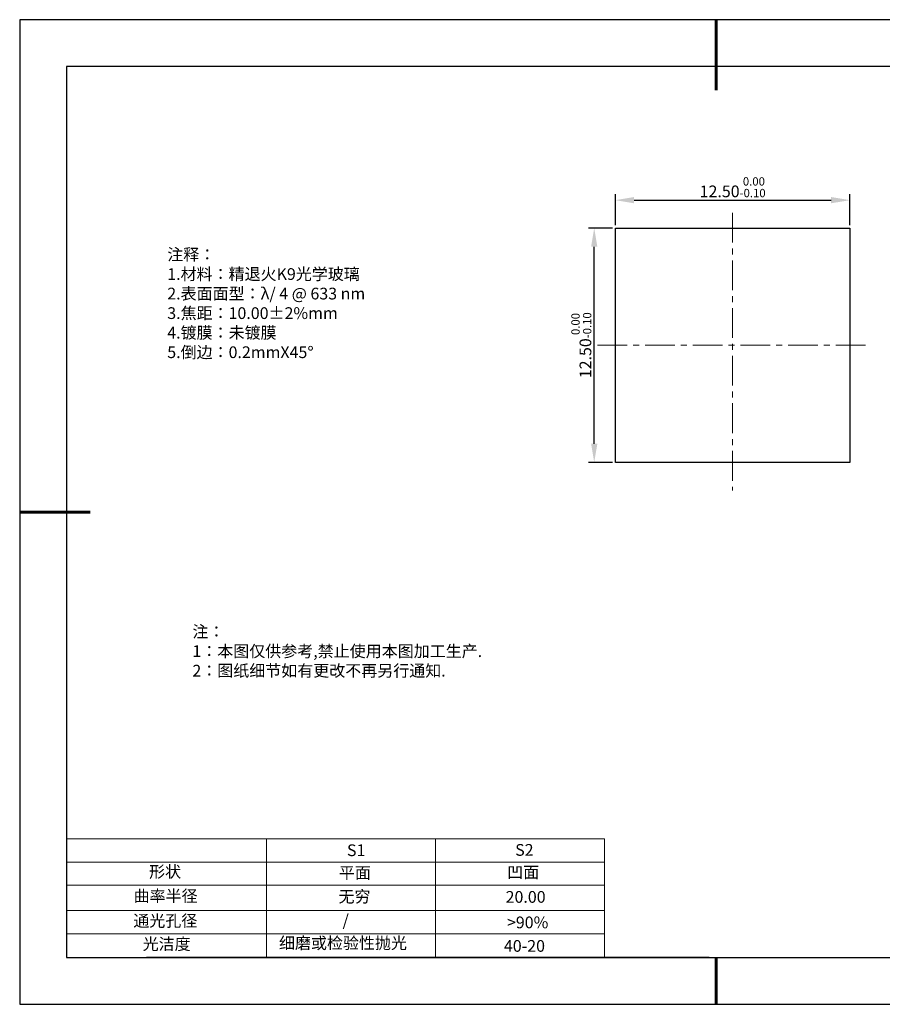
# Model space of a CAD drawing. Units: millimetres. Extents: x 0 to 297, y -2 to 208.
# Drawn here: x 0 to 183, y -2 to 208 of the extents above; entities that cross this region are included whole.
import ezdxf

# ---------------------------------------------------------------- set-up
doc = ezdxf.new("R2010")
doc.units = ezdxf.units.MM
doc.header["$PDSIZE"] = -1
doc.linetypes.add('CENTER', pattern=[10.16, 6.35, -1.27, 1.27, -1.27])
for name, color, linetype in [('1轮廓实线层', 7, 'Continuous'), ('6文字层', 3, 'Continuous'), ('细实线层', 7, 'Continuous')]:
    doc.layers.add(name, color=color, linetype=linetype)
for name, color, linetype, lineweight in [('2细线层', 4, 'Continuous', 15), ('3中心线层', 1, 'CENTER', 9), ('7标注层', 4, 'Continuous', 5), ('粗实线层', 7, 'Continuous', 25)]:
    doc.layers.add(name, color=color, linetype=linetype, lineweight=lineweight)
doc.styles.add('TH-GBD2M', font='calibri.ttf', dxfattribs={"width": 0.8, "height": 2.5})
doc.styles.add('标准', font='txt', dxfattribs={"height": 9.59})
doc.dimstyles.new('透镜标注', dxfattribs={"dimtxt": 2.5, "dimasz": 4, "dimexe": 1.25, "dimexo": 0.625, "dimtad": 1, "dimtoh": 1, "dimlfac": 0.25, "dimzin": 1, "dimdsep": 46, "dimtxsty": 'TH-GBD2M', "dimcen": 2.5, "dimclrt": 256, "dimadec": 0, "dimazin": 0, "dimtm": 1e-09, "dimtfac": 1, "dimtmove": 0, "dimatfit": 3, "dimfxl": 1, "dimtzin": 0, "dimarcsym": 0})

# ---------------------------------------------------------------- blocks, each defined once
blk = doc.blocks.new('*X6')
at = {"layer": '粗实线层', "lineweight": 60}
for p, q in [((0, 105), (0, 90)), ((-148.5, 0), (-133.5, 0)), ((0, -105), (0, -95))]:
    blk.add_line(p, q, dxfattribs=at)
at = {"layer": '粗实线层'}
for p, q in [((-138.5, 95), (-138.5, -95)), ((138.5, 95), (-138.5, 95)), ((-138.5, -95), (138.5, -95))]:
    blk.add_line(p, q, dxfattribs=at)
at = {"layer": '细实线层'}
for p, q in [((148.5, 105), (-148.5, 105)), ((-148.5, 105), (-148.5, -105)), ((-148.5, -105), (148.5, -105))]:
    blk.add_line(p, q, dxfattribs=at)
blk = doc.blocks.new('*D11')
at = {"layer": '7标注层', "color": 0, "lineweight": -2, "transparency": 16777216}
for p, q in [((126.59, 164.38), (126.59, 170.95)), ((176.59, 164.38), (176.59, 170.95)), ((130.59, 169.7), (172.59, 169.7))]:
    blk.add_line(p, q, dxfattribs=at)
at = {"layer": '7标注层', "color": 0, "transparency": 16777216}
for points in [[(130.59, 170.37), (130.59, 169.04), (126.59, 169.7)], [(172.59, 170.37), (172.59, 169.04), (176.59, 169.7)]]:
    blk.add_solid(points, dxfattribs=at)
at = {"layer": 'Defpoints', "color": 0, "transparency": 16777216}
for p in [(176.59, 169.7), (126.59, 163.76), (176.59, 163.76)]:
    blk.add_point(p, dxfattribs=at)
at = {"layer": '7标注层', "transparency": 16777216, "insert": (151.59, 172.46), "char_height": 2.5, "attachment_point": 5, "style": 'TH-GBD2M'}
blk.add_mtext('12.50{}{\\H0.71x;\\C3;\\S 0.00^ -0.10;}', dxfattribs=at)
blk = doc.blocks.new('*D12')
at = {"layer": '7标注层', "color": 0, "lineweight": -2, "transparency": 16777216}
for p, q in [((125.96, 163.76), (120.83, 163.76)), ((122.08, 117.76), (122.08, 159.76)), ((125.96, 113.76), (120.83, 113.76))]:
    blk.add_line(p, q, dxfattribs=at)
at = {"layer": '7标注层', "color": 0, "transparency": 16777216}
for points in [[(121.42, 159.76), (122.75, 159.76), (122.08, 163.76)], [(121.42, 117.76), (122.75, 117.76), (122.08, 113.76)]]:
    blk.add_solid(points, dxfattribs=at)
at = {"layer": 'Defpoints', "color": 0, "transparency": 16777216}
for p in [(122.08, 163.76), (126.59, 163.76), (126.59, 113.76)]:
    blk.add_point(p, dxfattribs=at)
at = {"layer": '7标注层', "transparency": 16777216, "insert": (119.33, 138.76), "char_height": 2.5, "attachment_point": 5, "rotation": 90, "style": 'TH-GBD2M'}
blk.add_mtext('12.50{}{\\H0.71x;\\C3;\\S 0.00^ -0.10;}', dxfattribs=at)

msp = doc.modelspace()

# ---------------------------------------------------------------- linework, layer by layer
at = {"layer": '1轮廓实线层'}
for p, q in [((126.586, 138.756), (126.586, 163.756)), ((126.586, 163.756), (176.586, 163.756)), ((176.586, 163.756), (176.586, 113.756)), ((126.586, 113.756), (126.586, 138.756)), ((176.586, 113.756), (126.586, 113.756)), ((146.597, 8.194), (286.597, 8.194))]:
    msp.add_line(p, q, dxfattribs=at)
at = {"layer": '2细线层'}
for p, q in [((9.597, 33.518), (124.243, 33.518)), ((52.243, 33.518), (52.243, 8.194)), ((88.243, 33.518), (88.243, 8.194)), ((124.243, 33.518), (124.243, 8.194)), ((9.597, 28.518), (124.243, 28.518)), ((9.597, 18.194), (124.243, 18.194)), ((9.597, 13.194), (124.243, 13.194))]:
    msp.add_line(p, q, dxfattribs=at)
at = {"layer": '3中心线层'}
for p, q in [((151.586, 167.011), (151.586, 107.75)), ((122.79, 138.756), (180.528, 138.756))]:
    msp.add_line(p, q, dxfattribs=at)
at = {"layer": '6文字层', "color": 0}
msp.add_line((146.597, 8.194), (26.597, 8.194), dxfattribs=at)
at = {"layer": '7标注层'}
msp.add_line((9.597, 23.589), (124.243, 23.589), dxfattribs=at)

# ---------------------------------------------------------------- block references
at = {"layer": '粗实线层'}
msp.add_blockref('*X6', (148.097, 103.194), dxfattribs=at)

# ---------------------------------------------------------------- texts
at = {"layer": '6文字层', "color": 3, "insert": (77.77, 147.589), "char_height": 2.5, "attachment_point": 5}
msp.add_mtext_dynamic_manual_height_columns('\\pxsm1,ql;{\\fSimSun|b0|i0|c134|p2;注释：\\fSimSun|b0|i0|c0|p2; \\P\\fSimSun|b0|i0|c134|p2;1.材料：精退火K9光学玻璃\\fSimSun|b0|i0|c0|p2;  \\fSimSun|b0|i0|c134|p2; \\fSimSun|b0|i0|c0|p2;                                              \\P\\fSimSun|b0|i0|c134|p2;2.表面面型：\\fSimSun|b0|i0|c0|p2;λ/ 4 @ 633 nm\\fSimSun|b0|i0|c134|p2;\\P3.焦距：10.00\\fAdobe Pi Std|b0|i0|c134|p0;\\C256;±\\fSimSun|b0|i0|c134|p2;\\C3;2%\\H0.99999x;mm\\fSimSun|b0|i0|c0|p2; \\fSimSun|b0|i0|c134|p2; \\fSimSun|b0|i0|c0|p2;       \\H0.99999x;   \\P\\fSimSun|b0|i0|c134|p2;4.镀膜：未镀膜\\fSimSun|b0|i0|c0|p2;    \\fSimSun|b0|i0|c134|p2;\\P5.倒边：0.2mm\\f@SimSun|b0|i0|c0|p2;\\C256;X\\f@SimSun|b0|i0|c134|p2;45\\fAdobe Pi Std|b0|i0|c134|p0;\\H1.0833x;°}', width=93.42571, gutter_width=1, heights=[126.523], dxfattribs=at)
at = {"layer": '6文字层', "insert": (36.415, 78.933), "char_height": 2.5, "attachment_point": 1, "style": '标准'}
msp.add_mtext_dynamic_manual_height_columns('\\pxqj;{\\fSimSun|b1|i0|c134|p2;\\C1;注：\\P1：本图仅供参考,禁止使用本图加工生产.\\P2：图纸细节如有更改不再另行通知.}', width=114.67031, gutter_width=1, heights=[0], dxfattribs=at)
at = {"layer": '6文字层', "attachment_point": 1}
for s, width, heights, insert, char_height in [('{\\fSimSun|b0|i0|c0|p2;S1}', 24.72262, [0], (69.368, 32.308), 2.5), ('{\\fSimSun|b0|i0|c0|p2;S2}', 21.29572, [0], (105.229, 32.376), 2.5), ('{\\fSimSun|b0|i0|c134|p2;形状}', 13.96779, [0], (27.177, 27.726), 2.5), ('{\\fSimSun|b0|i0|c134|p2;平面}', 21.8361, [0], (67.636, 27.51), 2.5), ('{\\fSimSun|b0|i0|c134|p2;凹面}', 16.12894, [0], (103.527, 27.602), 2.5), ('{\\fSimSun|b0|i0|c134|p2;曲率半径}', 19.45905, [4.521], (23.88, 22.552), 2.5), ('{\\fSimSun|b0|i0|c134|p2;无穷}', 21.8361, [0], (67.566, 22.429), 2.5), ('{\\fSimSun|b0|i0|c134|p2;20.00}', 16.12894, [0], (103.195, 22.349), 2.5), ('{\\fSimSun|b0|i0|c134|p2;通光孔径}', 15.56923, [0], (23.819, 17.258), 2.5), ('\\pxsm1,ql;{\\fSimSun|b0|i0|c134|p2;\\C3;/}', 25.43244, [0], (68.438, 17.378), 2.5), ('{\\fSimSun|b0|i0|c134|p2;\\C3;>90%}', 25.43244, [0], (103.477, 16.914), 2.5), ('{\\fSimSun|b0|i0|c134|p2;光洁度}', 16.39629, [0], (25.815, 12.309), 2.5), ('{\\fSimSun|b0|i0|c134|p2;\\H1.25x;细磨或检验性抛光}', 31.81334, [0], (54.872, 12.511), 2), ('{\\fSimSun|b0|i0|c134|p2;\\H1.25x;40-20}', 19.16365, [0], (102.833, 11.893), 2)]:
    msp.add_mtext_dynamic_manual_height_columns(s, width=width, gutter_width=17.5, heights=heights, dxfattribs=dict(at, insert=insert, char_height=char_height))

# ---------------------------------------------------------------- dimensions: what is measured, and where the dimension line sits
at = {"layer": '7标注层'}
dim = msp.add_linear_dim(base=(176.586, 169.704), p1=(126.586, 163.756), p2=(176.586, 163.756), text='<>{}{\\H0.71x;\\C3;\\S 0.00^ -0.10;}', dimstyle='透镜标注', override={"dimtm": 0.1}, dxfattribs=at)
dim.commit()
dim.dimension.update_dxf_attribs({"geometry": '*D11', "text_midpoint": (151.586, 169.704), "dimtype": 160})
dim = msp.add_linear_dim(base=(122.084, 163.756), p1=(126.586, 113.756), p2=(126.586, 163.756), angle=90, text='<>{}{\\H0.71x;\\C3;\\S 0.00^ -0.10;}', dimstyle='透镜标注', override={"dimtp": 0, "dimtm": 0.1, "dimtdec": 2, "dimtzin": 0}, dxfattribs=at)
dim.commit()
dim.dimension.update_dxf_attribs({"geometry": '*D12', "text_midpoint": (119.326, 138.756)})

doc.saveas('drawing.dxf')
